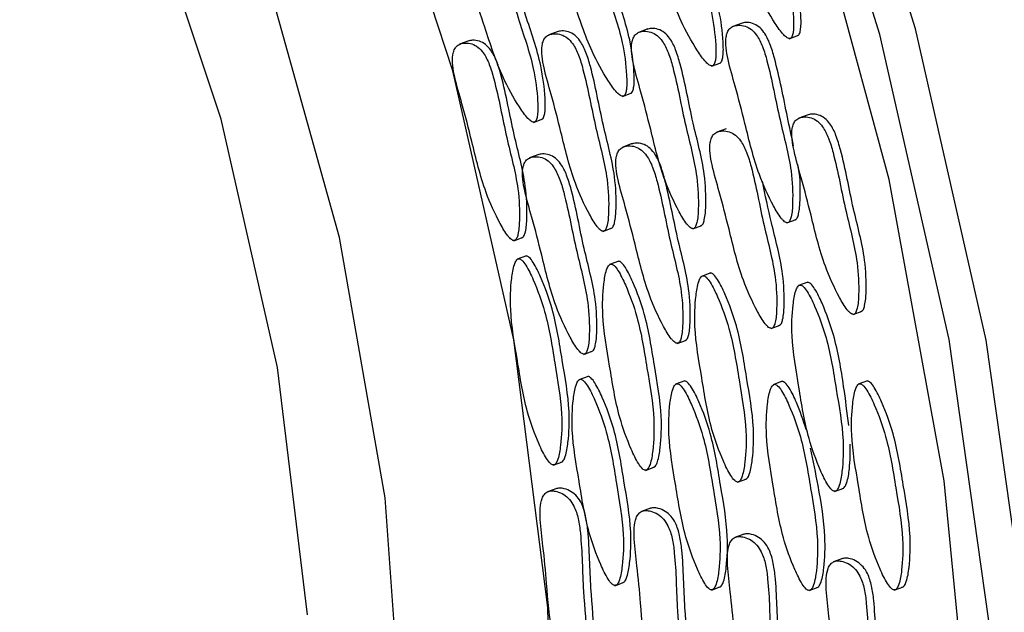
# Model space of a CAD drawing. Units: millimetres. Extents: x 13 to 1473, y 12 to 1043.
# Drawn here: x 1350 to 1359, y 896 to 901 of the extents above; entities that cross this region are included whole.
import ezdxf

# ---------------------------------------------------------------- set-up
doc = ezdxf.new("R2010")
doc.units = ezdxf.units.MM
doc.header["$LTSCALE"] = 5

msp = doc.modelspace()

# ---------------------------------------------------------------- linework, layer by layer
at = {"color": 7, "linetype": 'Continuous', "lineweight": 25}
for p, q in [((1356.6095, 901.2729), (1356.5225, 901.2404)), ((1354.8869, 901.1937), (1354.7998, 901.1612)), ((1355.7268, 901.2173), (1355.6398, 901.1847)), ((1354.0518, 901.1065), (1353.9647, 901.0739)), ((1357.0523, 901.1256), (1357.1394, 901.1581)), ((1356.325, 900.8693), (1356.412, 900.9018)), ((1355.4906, 900.586), (1355.5777, 900.6186)), ((1354.6578, 900.3434), (1354.7449, 900.3759)), ((1357.2279, 900.4153), (1357.1408, 900.3828)), ((1356.4603, 900.2842), (1356.3732, 900.2516)), ((1355.5808, 900.1441), (1355.4937, 900.1116)), ((1354.7064, 900.0429), (1354.6194, 900.0103)), ((1357.0304, 899.4019), (1357.1175, 899.4344)), ((1355.3077, 899.3227), (1355.3948, 899.3552)), ((1356.1477, 899.3463), (1356.2348, 899.3788)), ((1354.4727, 899.2355), (1354.5597, 899.268)), ((1354.5919, 899.0942), (1354.5049, 899.0616)), ((1355.455, 899.0455), (1355.3679, 899.0129)), ((1356.3175, 898.9347), (1356.2305, 898.9022)), ((1357.2266, 898.848), (1357.1395, 898.8154)), ((1357.6488, 898.5443), (1357.7358, 898.5768)), ((1356.8812, 898.4132), (1356.9682, 898.4457)), ((1356.0016, 898.2731), (1356.0887, 898.3056)), ((1355.1273, 898.1719), (1355.2143, 898.2044)), ((1355.1691, 897.9663), (1355.0821, 897.9338)), ((1356.0737, 897.9249), (1355.9866, 897.8923)), ((1356.9869, 897.9199), (1356.8999, 897.8874)), ((1357.7847, 897.9242), (1357.6977, 897.8917)), ((1354.8418, 897.1349), (1354.9289, 897.1674)), ((1355.7049, 897.0861), (1355.7919, 897.1187)), ((1356.5674, 896.9754), (1356.6544, 897.0079)), ((1354.8745, 896.9178), (1354.7874, 896.8852)), ((1357.4765, 896.8887), (1357.5635, 896.9212)), ((1355.7543, 896.7337), (1355.6672, 896.7012)), ((1356.6281, 896.4901), (1356.541, 896.4576)), ((1357.5517, 896.2622), (1357.4647, 896.2296)), ((1355.419, 896.007), (1355.506, 896.0396)), ((1356.3236, 895.9656), (1356.4106, 895.9981)), ((1357.2368, 895.9606), (1357.3238, 895.9932)), ((1358.0346, 895.9649), (1358.1217, 895.9974))]:
    msp.add_line(p, q, dxfattribs=at)
at = {"color": 7, "linetype": 'Continuous', "lineweight": 25, "flags": 128}
for points in [[(1359.3081, 895.3941), (1358.8957, 898.3034), (1358.2345, 901.2176), (1357.3337, 904.0958), (1356.2059, 906.8974), (1354.867, 909.5832), (1353.3358, 912.1155), (1351.6338, 914.4587), (1349.7848, 916.58), (1347.8148, 918.4495), (1345.7515, 920.0411), (1343.6238, 921.3323), (1341.4617, 922.3051), (1339.2953, 922.9458)], [(1358.9524, 895.4579), (1358.5481, 898.3102), (1357.8999, 901.1672), (1357.0167, 903.9889), (1355.911, 906.7356), (1354.5984, 909.3688), (1353.0972, 911.8514), (1351.4285, 914.1487), (1349.6158, 916.2284), (1347.6844, 918.0613), (1345.6616, 919.6216), (1343.5756, 920.8875), (1341.4559, 921.8412), (1339.332, 922.4693)], [(1358.7726, 894.1928), (1358.5035, 896.9884), (1357.9857, 899.8097), (1357.2267, 902.6156), (1356.2376, 905.3652), (1355.0328, 908.0183), (1353.6298, 910.5362), (1352.0491, 912.8823), (1350.3138, 915.0224), (1348.4492, 916.9252), (1346.4824, 918.5629), (1344.4422, 919.9118), (1342.3583, 920.9521), (1340.261, 921.6686)], [(1354.8482, 893.3536), (1354.7909, 895.8027), (1354.4738, 898.3092), (1353.9032, 900.8243), (1353.09, 903.299), (1352.0502, 905.6852), (1350.804, 907.9365), (1349.3756, 910.009), (1347.7929, 911.8623), (1346.0865, 913.4605), (1344.2899, 914.7724), (1342.4379, 915.7724), (1340.5665, 916.4411), (1338.7123, 916.7656), (1336.9112, 916.7394), (1335.1984, 916.363), (1334.7684, 916.2073)], [(1353.4407, 894.4262), (1353.2677, 896.8286), (1352.8398, 899.2648), (1352.1657, 901.6852), (1351.2592, 904.0407), (1350.1388, 906.2831), (1348.8272, 908.3669), (1347.3512, 910.2497), (1345.7407, 911.8931), (1344.0286, 913.2637), (1342.2497, 914.3336), (1340.4403, 915.0809)], [(1352.5417, 895.735), (1352.2599, 898.0491), (1351.7327, 900.3725), (1350.9714, 902.6559), (1349.9922, 904.8505), (1348.816, 906.9096), (1347.4679, 908.7892), (1345.9766, 910.4494), (1344.3738, 911.8547), (1342.6938, 912.9751), (1340.9723, 913.7869), (1339.246, 914.2726), (1337.5517, 914.422), (1335.9256, 914.2319), (1334.4023, 913.7062), (1333.0143, 912.8563), (1331.7911, 911.7002), (1330.7588, 910.2626), (1329.9394, 908.5741), (1329.3504, 906.6707), (1329.0043, 904.5929), (1328.9085, 902.3851), (1329.0651, 900.0943), (1329.4707, 897.7693)]]:
    msp.add_lwpolyline(points, dxfattribs=at)
at = {"color": 7, "linetype": 'Continuous', "lineweight": 25}
for points, knots in [([(1357.0604, 901.1286), (1357.0644, 901.131), (1357.073, 901.1361), (1357.0831, 901.1584), (1357.0947, 901.2189), (1357.0901, 901.379), (1357.0527, 901.6876), (1356.8915, 902.1261), (1356.7947, 902.5147), (1356.6966, 902.7759), (1356.6389, 902.8741), (1356.5758, 902.932), (1356.515, 902.9543), (1356.4597, 902.9522), (1356.4138, 902.9357), (1356.381, 902.9085), (1356.3609, 902.8678), (1356.3465, 902.7704), (1356.39, 902.5893), (1356.4903, 902.329), (1356.611, 901.9739), (1356.7316, 901.5953), (1356.8859, 901.3177), (1356.9757, 901.1866), (1357.0167, 901.1462), (1357.0328, 901.1341), (1357.0477, 901.1269), (1357.0563, 901.128), (1357.0604, 901.1286)], [0, 0, 0, 0, 0.004797, 0.010381, 0.021316, 0.054722, 0.128906, 0.245642, 0.379833, 0.412693, 0.441557, 0.459559, 0.478734, 0.499884, 0.515541, 0.529772, 0.542791, 0.55586, 0.607342, 0.668698, 0.754209, 0.871043, 0.946527, 0.979306, 0.985646, 0.991117, 0.995805, 1, 1, 1, 1]), ([(1357.13, 901.1546), (1357.134, 901.157), (1357.1427, 901.1622), (1357.1527, 901.1845), (1357.1643, 901.245), (1357.1598, 901.405), (1357.1223, 901.7136), (1356.9612, 902.1521), (1356.8643, 902.5407), (1356.7662, 902.8019), (1356.7086, 902.9), (1356.6454, 902.9582), (1356.5848, 902.9797), (1356.5365, 902.9803), (1356.5111, 902.9696), (1356.5043, 902.9667)], [0, 0, 0, 0, 0.00945, 0.02045, 0.041991, 0.107799, 0.253938, 0.483902, 0.74825, 0.812983, 0.869843, 0.905307, 0.94308, 0.984744, 1, 1, 1, 1]), ([(1356.333, 900.8723), (1356.337, 900.8747), (1356.3456, 900.8799), (1356.3557, 900.9021), (1356.3673, 900.9627), (1356.3627, 901.1227), (1356.3253, 901.4313), (1356.1642, 901.8698), (1356.0673, 902.2584), (1355.9692, 902.5196), (1355.9115, 902.6178), (1355.8484, 902.6757), (1355.7876, 902.698), (1355.7323, 902.6959), (1355.6864, 902.6794), (1355.6536, 902.6522), (1355.6335, 902.6115), (1355.6191, 902.5141), (1355.6626, 902.3331), (1355.7629, 902.0727), (1355.8836, 901.7176), (1356.0042, 901.339), (1356.1585, 901.0614), (1356.2483, 900.9303), (1356.2893, 900.8899), (1356.3054, 900.8778), (1356.3204, 900.8706), (1356.3289, 900.8717), (1356.333, 900.8723)], [0, 0, 0, 0, 0.004797, 0.010381, 0.021316, 0.054722, 0.128906, 0.245642, 0.379833, 0.412693, 0.441557, 0.459559, 0.478734, 0.499884, 0.515541, 0.529772, 0.542791, 0.55586, 0.607342, 0.668698, 0.754209, 0.871043, 0.946527, 0.979306, 0.985646, 0.991117, 0.995805, 1, 1, 1, 1]), ([(1355.4987, 900.5891), (1355.5027, 900.5915), (1355.5113, 900.5966), (1355.5214, 900.6189), (1355.533, 900.6794), (1355.5284, 900.8395), (1355.4909, 901.1481), (1355.3298, 901.5866), (1355.2329, 901.9752), (1355.1349, 902.2364), (1355.0772, 902.3346), (1355.0141, 902.3925), (1354.9533, 902.4148), (1354.898, 902.4127), (1354.8521, 902.3962), (1354.8193, 902.369), (1354.7992, 902.3283), (1354.7848, 902.2309), (1354.8283, 902.0498), (1354.9286, 901.7895), (1355.0493, 901.4344), (1355.1699, 901.0558), (1355.3242, 900.7782), (1355.414, 900.6471), (1355.455, 900.6067), (1355.4711, 900.5946), (1355.486, 900.5874), (1355.4946, 900.5885), (1355.4987, 900.5891)], [0, 0, 0, 0, 0.0047969, 0.0103813, 0.021316, 0.0547216, 0.1289061, 0.2456425, 0.3798329, 0.4126931, 0.4415566, 0.4595592, 0.4787339, 0.4998838, 0.5155409, 0.5297723, 0.5427912, 0.5558596, 0.6073424, 0.6686982, 0.7542087, 0.8710429, 0.9465274, 0.9793058, 0.9856459, 0.9911175, 0.9958049, 1, 1, 1, 1]), ([(1355.5683, 900.6151), (1355.5723, 900.6175), (1355.5809, 900.6227), (1355.591, 900.6449), (1355.6026, 900.7055), (1355.598, 900.8655), (1355.5606, 901.1741), (1355.3995, 901.6126), (1355.3026, 902.0012), (1355.2045, 902.2624), (1355.1469, 902.3605), (1355.0837, 902.4187), (1355.0231, 902.4402), (1354.9747, 902.4408), (1354.9494, 902.4301), (1354.9426, 902.4272)], [0, 0, 0, 0, 0.00945, 0.02045, 0.041991, 0.107799, 0.253938, 0.483902, 0.74825, 0.812983, 0.869843, 0.905307, 0.94308, 0.984744, 1, 1, 1, 1]), ([(1354.7355, 900.3724), (1354.7395, 900.3748), (1354.7482, 900.38), (1354.7582, 900.4023), (1354.7698, 900.4628), (1354.7653, 900.6228), (1354.7278, 900.9315), (1354.5667, 901.37), (1354.4698, 901.7586), (1354.3717, 902.0198), (1354.3141, 902.1179), (1354.2509, 902.176), (1354.1903, 902.1976), (1354.142, 902.1982), (1354.1166, 902.1875), (1354.1098, 902.1846)], [0, 0, 0, 0, 0.00945, 0.02045, 0.041991, 0.107799, 0.253938, 0.483902, 0.74825, 0.812983, 0.869843, 0.905307, 0.94308, 0.984744, 1, 1, 1, 1]), ([(1356.4026, 900.8983), (1356.4066, 900.9007), (1356.4153, 900.9059), (1356.4254, 900.9282), (1356.4369, 900.9887), (1356.4324, 901.1487), (1356.3944, 901.4572), (1356.2553, 901.8451), (1356.1706, 902.1337), (1356.1323, 902.264)], [0, 0, 0, 0, 0.0140405, 0.0303858, 0.0623916, 0.1601694, 0.3773068, 0.7189926, 1, 1, 1, 1]), ([(1354.6659, 900.3464), (1354.6699, 900.3488), (1354.6785, 900.354), (1354.6886, 900.3763), (1354.7002, 900.4368), (1354.6956, 900.5968), (1354.6582, 900.9055), (1354.497, 901.3439), (1354.4002, 901.7326), (1354.3021, 901.9937), (1354.2444, 902.0919), (1354.1813, 902.1499), (1354.1205, 902.1721), (1354.0652, 902.1701), (1354.0193, 902.1536), (1353.9865, 902.1263), (1353.9664, 902.0857), (1353.952, 901.9883), (1353.9955, 901.8072), (1354.0958, 901.5468), (1354.2165, 901.1918), (1354.3371, 900.8131), (1354.4914, 900.5355), (1354.5812, 900.4045), (1354.6222, 900.364), (1354.6383, 900.352), (1354.6532, 900.3448), (1354.6618, 900.3459), (1354.6659, 900.3464)], [0, 0, 0, 0, 0.004797, 0.010381, 0.021316, 0.054722, 0.128906, 0.245642, 0.379833, 0.412693, 0.441557, 0.459559, 0.478734, 0.499884, 0.515541, 0.529772, 0.542791, 0.55586, 0.607342, 0.668698, 0.754209, 0.871043, 0.946527, 0.979306, 0.985646, 0.991117, 0.995805, 1, 1, 1, 1]), ([(1357.0928, 900.1238), (1357.0732, 900.2134), (1357.0133, 900.487), (1356.9538, 900.8067), (1356.8768, 901.0736), (1356.8263, 901.1773), (1356.7667, 901.2432), (1356.7065, 901.2739), (1356.6493, 901.282), (1356.6153, 901.2733), (1356.6008, 901.2696)], [0, 0, 0, 0, 0.195158, 0.595432, 0.69345, 0.779547, 0.833246, 0.890442, 0.95353, 1, 1, 1, 1]), ([(1355.3125, 899.3249), (1355.3168, 899.3266), (1355.3261, 899.3302), (1355.3384, 899.35), (1355.3555, 899.4064), (1355.3649, 899.5612), (1355.3536, 899.8642), (1355.2271, 900.3119), (1355.1619, 900.7014), (1355.0844, 900.9684), (1355.034, 901.0721), (1354.9744, 901.1379), (1354.914, 901.169), (1354.8572, 901.1758), (1354.8088, 901.1672), (1354.7728, 901.1462), (1354.7486, 901.1103), (1354.7253, 901.0188), (1354.754, 900.8376), (1354.8339, 900.571), (1354.9263, 900.21), (1355.0167, 899.8264), (1355.1503, 899.5347), (1355.2308, 899.3942), (1355.2693, 899.3488), (1355.2847, 899.3346), (1355.2994, 899.3253), (1355.3083, 899.325), (1355.3125, 899.3249)], [0, 0, 0, 0, 0.004797, 0.010381, 0.021316, 0.054722, 0.128906, 0.245642, 0.379833, 0.412693, 0.441557, 0.459559, 0.478734, 0.499884, 0.515541, 0.529772, 0.542791, 0.55586, 0.607342, 0.668698, 0.754209, 0.871043, 0.946527, 0.979306, 0.985646, 0.991117, 0.995805, 1, 1, 1, 1]), ([(1355.3821, 899.3509), (1355.3864, 899.3526), (1355.3957, 899.3562), (1355.408, 899.3761), (1355.4252, 899.4325), (1355.4345, 899.5872), (1355.4233, 899.8903), (1355.2967, 900.338), (1355.2316, 900.7274), (1355.154, 900.9944), (1355.1036, 901.0981), (1355.044, 901.164), (1354.9838, 901.1947), (1354.9266, 901.2028), (1354.8926, 901.1941), (1354.8782, 901.1904)], [0, 0, 0, 0, 0.009306, 0.02014, 0.041353, 0.10616, 0.250078, 0.476547, 0.736877, 0.800626, 0.856622, 0.891547, 0.928746, 0.969777, 1, 1, 1, 1]), ([(1356.1524, 899.3485), (1356.1567, 899.3502), (1356.1661, 899.3538), (1356.1783, 899.3736), (1356.1955, 899.43), (1356.2049, 899.5848), (1356.1936, 899.8878), (1356.0671, 900.3355), (1356.0019, 900.725), (1355.9244, 900.992), (1355.8739, 901.0957), (1355.8144, 901.1615), (1355.754, 901.1926), (1355.6972, 901.1994), (1355.6487, 901.1908), (1355.6127, 901.1698), (1355.5886, 901.1338), (1355.5653, 901.0424), (1355.594, 900.8611), (1355.6739, 900.5946), (1355.7663, 900.2336), (1355.8567, 899.85), (1355.9903, 899.5583), (1356.0708, 899.4178), (1356.1092, 899.3724), (1356.1247, 899.3582), (1356.1394, 899.3489), (1356.1482, 899.3486), (1356.1524, 899.3485)], [0, 0, 0, 0, 0.004797, 0.010381, 0.021316, 0.054722, 0.128906, 0.245642, 0.379833, 0.412693, 0.441557, 0.459559, 0.478734, 0.499884, 0.515541, 0.529772, 0.542791, 0.55586, 0.607342, 0.668698, 0.754209, 0.871043, 0.946527, 0.979306, 0.985646, 0.991117, 0.995805, 1, 1, 1, 1]), ([(1356.2221, 899.3745), (1356.2264, 899.3762), (1356.2357, 899.3798), (1356.248, 899.3996), (1356.2651, 899.4561), (1356.2745, 899.6108), (1356.2632, 899.9139), (1356.1367, 900.3616), (1356.0716, 900.751), (1355.994, 901.018), (1355.9436, 901.1217), (1355.884, 901.1876), (1355.8237, 901.2183), (1355.7666, 901.2264), (1355.7326, 901.2177), (1355.7181, 901.214)], [0, 0, 0, 0, 0.009306, 0.02014, 0.041353, 0.10616, 0.250078, 0.476547, 0.736877, 0.800626, 0.856622, 0.891547, 0.928746, 0.969777, 1, 1, 1, 1]), ([(1357.0352, 899.4041), (1357.0395, 899.4058), (1357.0488, 899.4094), (1357.0611, 899.4292), (1357.0782, 899.4856), (1357.0876, 899.6404), (1357.0763, 899.9434), (1356.9498, 900.3911), (1356.8846, 900.7806), (1356.8071, 901.0476), (1356.7567, 901.1513), (1356.6971, 901.2171), (1356.6367, 901.2482), (1356.5799, 901.255), (1356.5314, 901.2464), (1356.4954, 901.2254), (1356.4713, 901.1895), (1356.448, 901.098), (1356.4767, 900.9168), (1356.5566, 900.6502), (1356.649, 900.2892), (1356.7394, 899.9056), (1356.873, 899.6139), (1356.9535, 899.4734), (1356.992, 899.428), (1357.0074, 899.4138), (1357.0221, 899.4045), (1357.031, 899.4042), (1357.0352, 899.4041)], [0, 0, 0, 0, 0.004797, 0.010381, 0.021316, 0.054722, 0.128906, 0.245642, 0.379833, 0.412693, 0.441557, 0.459559, 0.478734, 0.499884, 0.515541, 0.529772, 0.542791, 0.55586, 0.607342, 0.668698, 0.754209, 0.871043, 0.946527, 0.979306, 0.985646, 0.991117, 0.995805, 1, 1, 1, 1]), ([(1354.4774, 899.2377), (1354.4817, 899.2393), (1354.491, 899.243), (1354.5033, 899.2628), (1354.5205, 899.3192), (1354.5298, 899.474), (1354.5186, 899.777), (1354.392, 900.2247), (1354.3269, 900.6142), (1354.2493, 900.8812), (1354.1989, 900.9849), (1354.1393, 901.0507), (1354.079, 901.0818), (1354.0222, 901.0886), (1353.9737, 901.08), (1353.9377, 901.0589), (1353.9135, 901.023), (1353.8902, 900.9315), (1353.9189, 900.7503), (1353.9988, 900.4838), (1354.0913, 900.1228), (1354.1816, 899.7392), (1354.3153, 899.4474), (1354.3957, 899.307), (1354.4342, 899.2615), (1354.4496, 899.2474), (1354.4643, 899.2381), (1354.4732, 899.2378), (1354.4774, 899.2377)], [0, 0, 0, 0, 0.004797, 0.010381, 0.021316, 0.054722, 0.128906, 0.245642, 0.379833, 0.412693, 0.441557, 0.459559, 0.478734, 0.499884, 0.515541, 0.529772, 0.542791, 0.55586, 0.607342, 0.668698, 0.754209, 0.871043, 0.946527, 0.979306, 0.985646, 0.991117, 0.995805, 1, 1, 1, 1]), ([(1354.547, 899.2637), (1354.5513, 899.2654), (1354.5606, 899.269), (1354.5729, 899.2888), (1354.5901, 899.3452), (1354.5995, 899.5), (1354.5882, 899.803), (1354.4616, 900.2507), (1354.3965, 900.6402), (1354.319, 900.9072), (1354.2685, 901.0109), (1354.2089, 901.0768), (1354.1487, 901.1075), (1354.0915, 901.1156), (1354.0575, 901.1069), (1354.0431, 901.1032)], [0, 0, 0, 0, 0.009306, 0.02014, 0.041353, 0.10616, 0.250078, 0.476547, 0.736877, 0.800626, 0.856622, 0.891547, 0.928746, 0.969777, 1, 1, 1, 1]), ([(1357.6535, 898.5465), (1357.6578, 898.5482), (1357.6671, 898.5518), (1357.6794, 898.5716), (1357.6966, 898.6281), (1357.7059, 898.7828), (1357.6947, 899.0859), (1357.5681, 899.5335), (1357.503, 899.923), (1357.4254, 900.19), (1357.375, 900.2937), (1357.3154, 900.3595), (1357.2551, 900.3906), (1357.1983, 900.3974), (1357.1498, 900.3888), (1357.1138, 900.3678), (1357.0896, 900.3319), (1357.0663, 900.2404), (1357.095, 900.0592), (1357.1749, 899.7926), (1357.2674, 899.4317), (1357.3577, 899.048), (1357.4914, 898.7563), (1357.5718, 898.6158), (1357.6103, 898.5704), (1357.6257, 898.5562), (1357.6404, 898.5469), (1357.6493, 898.5466), (1357.6535, 898.5465)], [0, 0, 0, 0, 0.004797, 0.010381, 0.021316, 0.054722, 0.128906, 0.245642, 0.379833, 0.412693, 0.441557, 0.459559, 0.478734, 0.499884, 0.515541, 0.529772, 0.542791, 0.55586, 0.607342, 0.668698, 0.754209, 0.871043, 0.946527, 0.979306, 0.985646, 0.991117, 0.995805, 1, 1, 1, 1]), ([(1357.7231, 898.5725), (1357.7274, 898.5742), (1357.7368, 898.5778), (1357.749, 898.5977), (1357.7662, 898.6541), (1357.7756, 898.8088), (1357.7643, 899.1119), (1357.6378, 899.5596), (1357.5726, 899.949), (1357.4951, 900.216), (1357.4447, 900.3197), (1357.385, 900.3856), (1357.3248, 900.4164), (1357.2676, 900.4244), (1357.2336, 900.4157), (1357.2192, 900.412)], [0, 0, 0, 0, 0.009306, 0.02014, 0.041353, 0.10616, 0.250078, 0.476547, 0.736877, 0.800626, 0.856622, 0.891547, 0.928746, 0.969777, 1, 1, 1, 1]), ([(1356.8859, 898.4154), (1356.8902, 898.417), (1356.8995, 898.4207), (1356.9118, 898.4405), (1356.929, 898.4969), (1356.9383, 898.6517), (1356.9271, 898.9547), (1356.8005, 899.4024), (1356.7354, 899.7919), (1356.6578, 900.0589), (1356.6074, 900.1626), (1356.5478, 900.2284), (1356.4875, 900.2595), (1356.4307, 900.2663), (1356.3822, 900.2577), (1356.3462, 900.2366), (1356.322, 900.2007), (1356.2987, 900.1093), (1356.3274, 899.928), (1356.4073, 899.6615), (1356.4998, 899.3005), (1356.5901, 898.9169), (1356.7238, 898.6251), (1356.8042, 898.4847), (1356.8427, 898.4392), (1356.8581, 898.4251), (1356.8728, 898.4158), (1356.8817, 898.4155), (1356.8859, 898.4154)], [0, 0, 0, 0, 0.004797, 0.010381, 0.021316, 0.054722, 0.128906, 0.245642, 0.379833, 0.412693, 0.441557, 0.459559, 0.478734, 0.499884, 0.515541, 0.529772, 0.542791, 0.55586, 0.607342, 0.668698, 0.754209, 0.871043, 0.946527, 0.979306, 0.985646, 0.991117, 0.995805, 1, 1, 1, 1]), ([(1356.076, 898.3013), (1356.0803, 898.303), (1356.0896, 898.3066), (1356.1019, 898.3265), (1356.1191, 898.3829), (1356.1285, 898.5376), (1356.1172, 898.8407), (1355.9906, 899.2884), (1355.9255, 899.6778), (1355.8479, 899.9449), (1355.7975, 900.0485), (1355.7379, 900.1144), (1355.6777, 900.1452), (1355.6205, 900.1532), (1355.5865, 900.1445), (1355.5721, 900.1408)], [0, 0, 0, 0, 0.009306, 0.02014, 0.041353, 0.10616, 0.250078, 0.476547, 0.736877, 0.800626, 0.856622, 0.891547, 0.928746, 0.969777, 1, 1, 1, 1]), ([(1356.0064, 898.2753), (1356.0107, 898.277), (1356.02, 898.2806), (1356.0323, 898.3005), (1356.0494, 898.3569), (1356.0588, 898.5116), (1356.0475, 898.8147), (1355.921, 899.2624), (1355.8559, 899.6518), (1355.7783, 899.9188), (1355.7279, 900.0225), (1355.6683, 900.0883), (1355.608, 900.1194), (1355.5511, 900.1262), (1355.5027, 900.1176), (1355.4667, 900.0966), (1355.4425, 900.0607), (1355.4192, 899.9692), (1355.4479, 899.788), (1355.5278, 899.5214), (1355.6202, 899.1605), (1355.7106, 898.7768), (1355.8443, 898.4851), (1355.9247, 898.3447), (1355.9632, 898.2992), (1355.9786, 898.2851), (1355.9933, 898.2757), (1356.0022, 898.2754), (1356.0064, 898.2753)], [0, 0, 0, 0, 0.004797, 0.010381, 0.021316, 0.054722, 0.128906, 0.245642, 0.379833, 0.412693, 0.441557, 0.459559, 0.478734, 0.499884, 0.515541, 0.529772, 0.542791, 0.55586, 0.607342, 0.668698, 0.754209, 0.871043, 0.946527, 0.979306, 0.985646, 0.991117, 0.995805, 1, 1, 1, 1]), ([(1355.132, 898.1741), (1355.1363, 898.1757), (1355.1456, 898.1794), (1355.1579, 898.1992), (1355.1751, 898.2556), (1355.1844, 898.4104), (1355.1732, 898.7134), (1355.0466, 899.1611), (1354.9815, 899.5506), (1354.9039, 899.8176), (1354.8535, 899.9213), (1354.7939, 899.9871), (1354.7336, 900.0182), (1354.6768, 900.025), (1354.6283, 900.0164), (1354.5923, 899.9953), (1354.5681, 899.9594), (1354.5448, 899.8679), (1354.5735, 899.6867), (1354.6534, 899.4202), (1354.7459, 899.0592), (1354.8362, 898.6756), (1354.9699, 898.3838), (1355.0503, 898.2434), (1355.0888, 898.1979), (1355.1042, 898.1838), (1355.1189, 898.1745), (1355.1278, 898.1742), (1355.132, 898.1741)], [0, 0, 0, 0, 0.0047969, 0.0103813, 0.021316, 0.0547216, 0.1289061, 0.2456425, 0.3798329, 0.4126931, 0.4415566, 0.4595592, 0.4787339, 0.4998838, 0.5155409, 0.5297723, 0.5427912, 0.5558596, 0.6073424, 0.6686982, 0.7542087, 0.8710429, 0.9465274, 0.9793058, 0.9856459, 0.9911175, 0.9958049, 1, 1, 1, 1]), ([(1355.2016, 898.2001), (1355.2059, 898.2018), (1355.2153, 898.2054), (1355.2275, 898.2252), (1355.2447, 898.2816), (1355.2541, 898.4364), (1355.2428, 898.7394), (1355.1163, 899.1871), (1355.0511, 899.5766), (1354.9736, 899.8436), (1354.9232, 899.9473), (1354.8635, 900.0132), (1354.8033, 900.0439), (1354.7461, 900.052), (1354.7121, 900.0433), (1354.6977, 900.0396)], [0, 0, 0, 0, 0.009306, 0.0201397, 0.0413531, 0.1061601, 0.2500784, 0.4765474, 0.7368774, 0.8006263, 0.8566216, 0.8915467, 0.9287458, 0.9697767, 1, 1, 1, 1]), ([(1357.1048, 899.4301), (1357.1091, 899.4318), (1357.1184, 899.4354), (1357.1307, 899.4553), (1357.1479, 899.5117), (1357.1558, 899.6665), (1357.1586, 899.824), (1357.1328, 899.9389), (1357.1299, 899.9519)], [0, 0, 0, 0, 0.034651, 0.074989, 0.153977, 0.395284, 0.93116, 1, 1, 1, 1]), ([(1356.9555, 898.4414), (1356.9598, 898.4431), (1356.9691, 898.4467), (1356.9814, 898.4665), (1356.9986, 898.5229), (1357.008, 898.6777), (1356.9962, 898.9807), (1356.8883, 899.374), (1356.8272, 899.6632), (1356.7999, 899.7926)], [0, 0, 0, 0, 0.014104, 0.030523, 0.062674, 0.160893, 0.379012, 0.722243, 1, 1, 1, 1]), ([(1354.8416, 897.1367), (1354.8466, 897.1376), (1354.8575, 897.1395), (1354.873, 897.1586), (1354.8965, 897.2154), (1354.9194, 897.368), (1354.9313, 897.6662), (1354.8545, 898.092), (1354.7907, 898.5164), (1354.6788, 898.8227), (1354.6032, 898.9826), (1354.5584, 899.0457), (1354.5355, 899.0631), (1354.5211, 899.0678), (1354.5067, 899.0629), (1354.4911, 899.0447), (1354.4676, 898.9873), (1354.4447, 898.8353), (1354.4328, 898.5366), (1354.5095, 898.1111), (1354.5734, 897.6865), (1354.6853, 897.3806), (1354.7609, 897.2201), (1354.8056, 897.1577), (1354.8286, 897.1396), (1354.8374, 897.1376), (1354.8416, 897.1367)], [0, 0, 0, 0, 0.0052065, 0.0112933, 0.0232745, 0.0592449, 0.1331824, 0.2500073, 0.3668323, 0.4407698, 0.4767402, 0.4914328, 0.4959487, 0.5, 0.5052065, 0.5112933, 0.5232745, 0.5592449, 0.6331824, 0.7500073, 0.8668323, 0.9407698, 0.9767402, 0.9914328, 0.9959487, 1, 1, 1, 1]), ([(1354.9112, 897.1628), (1354.9162, 897.1636), (1354.9271, 897.1655), (1354.9426, 897.1847), (1354.9662, 897.2414), (1354.989, 897.394), (1355.0009, 897.6923), (1354.9242, 898.1181), (1354.8603, 898.5423), (1354.7484, 898.8489), (1354.6729, 899.0084), (1354.628, 899.0719), (1354.6052, 899.0889), (1354.5927, 899.0937), (1354.5863, 899.091), (1354.5836, 899.0898)], [0, 0, 0, 0, 0.010349, 0.022447, 0.046261, 0.117758, 0.26472, 0.496927, 0.729134, 0.876095, 0.947592, 0.976795, 0.985771, 0.993824, 1, 1, 1, 1]), ([(1355.7743, 897.114), (1355.7793, 897.1149), (1355.7902, 897.1168), (1355.8057, 897.1359), (1355.8292, 897.1927), (1355.8521, 897.3453), (1355.864, 897.6435), (1355.7872, 898.0694), (1355.7234, 898.4936), (1355.6114, 898.8001), (1355.536, 898.9597), (1355.4911, 899.0232), (1355.4683, 899.0402), (1355.4558, 899.045), (1355.4494, 899.0423), (1355.4467, 899.0411)], [0, 0, 0, 0, 0.010349, 0.022447, 0.046261, 0.117758, 0.26472, 0.496927, 0.729134, 0.876095, 0.947592, 0.976795, 0.985771, 0.993824, 1, 1, 1, 1]), ([(1355.7047, 897.088), (1355.7097, 897.0889), (1355.7205, 897.0907), (1355.736, 897.1099), (1355.7596, 897.1666), (1355.7824, 897.3193), (1355.7943, 897.6175), (1355.7176, 898.0433), (1355.6537, 898.4677), (1355.5418, 898.774), (1355.4663, 898.9338), (1355.4215, 898.997), (1355.3986, 899.0144), (1355.3841, 899.0191), (1355.3698, 899.0142), (1355.3541, 898.996), (1355.3307, 898.9385), (1355.3077, 898.7866), (1355.2959, 898.4879), (1355.3726, 898.0624), (1355.4365, 897.6377), (1355.5483, 897.3318), (1355.624, 897.1714), (1355.6687, 897.109), (1355.6917, 897.0908), (1355.7005, 897.0889), (1355.7047, 897.088)], [0, 0, 0, 0, 0.005207, 0.011293, 0.023274, 0.059245, 0.133182, 0.250007, 0.366832, 0.44077, 0.47674, 0.491433, 0.495949, 0.5, 0.505207, 0.511293, 0.523274, 0.559245, 0.633182, 0.750007, 0.866832, 0.94077, 0.97674, 0.991433, 0.995949, 1, 1, 1, 1]), ([(1356.5672, 896.9773), (1356.5722, 896.9781), (1356.583, 896.98), (1356.5985, 896.9992), (1356.6221, 897.0559), (1356.645, 897.2085), (1356.6569, 897.5068), (1356.5801, 897.9326), (1356.5163, 898.3569), (1356.4044, 898.6632), (1356.3288, 898.8231), (1356.284, 898.8862), (1356.2611, 898.9036), (1356.2467, 898.9084), (1356.2323, 898.9035), (1356.2166, 898.8853), (1356.1932, 898.8278), (1356.1702, 898.6758), (1356.1584, 898.3771), (1356.2351, 897.9516), (1356.299, 897.527), (1356.4108, 897.2211), (1356.4865, 897.0606), (1356.5312, 896.9982), (1356.5542, 896.9801), (1356.563, 896.9782), (1356.5672, 896.9773)], [0, 0, 0, 0, 0.0052065, 0.0112933, 0.0232745, 0.0592449, 0.1331824, 0.2500073, 0.3668323, 0.4407698, 0.4767402, 0.4914328, 0.4959487, 0.5, 0.5052065, 0.5112933, 0.5232745, 0.5592449, 0.6331824, 0.7500073, 0.8668323, 0.9407698, 0.9767402, 0.9914328, 0.9959487, 1, 1, 1, 1]), ([(1356.6368, 897.0033), (1356.6418, 897.0041), (1356.6527, 897.006), (1356.6682, 897.0252), (1356.6917, 897.0819), (1356.7146, 897.2346), (1356.7265, 897.5328), (1356.6497, 897.9586), (1356.5859, 898.3829), (1356.474, 898.6894), (1356.3985, 898.8489), (1356.3536, 898.9124), (1356.3308, 898.9295), (1356.3183, 898.9342), (1356.3119, 898.9315), (1356.3092, 898.9303)], [0, 0, 0, 0, 0.010349, 0.022447, 0.046261, 0.117758, 0.26472, 0.496927, 0.729134, 0.876095, 0.947592, 0.976795, 0.985771, 0.993824, 1, 1, 1, 1]), ([(1357.4763, 896.8905), (1357.4813, 896.8914), (1357.4921, 896.8933), (1357.5076, 896.9124), (1357.5312, 896.9692), (1357.5541, 897.1218), (1357.5659, 897.4201), (1357.4892, 897.8458), (1357.4253, 898.2702), (1357.3135, 898.5765), (1357.2379, 898.7364), (1357.1931, 898.7995), (1357.1702, 898.8169), (1357.1557, 898.8216), (1357.1414, 898.8167), (1357.1257, 898.7985), (1357.1023, 898.7411), (1357.0793, 898.5891), (1357.0675, 898.2904), (1357.1442, 897.8649), (1357.2081, 897.4403), (1357.3199, 897.1344), (1357.3956, 896.9739), (1357.4403, 896.9115), (1357.4633, 896.8934), (1357.4721, 896.8914), (1357.4763, 896.8905)], [0, 0, 0, 0, 0.005207, 0.011293, 0.023274, 0.059245, 0.133182, 0.250007, 0.366832, 0.44077, 0.47674, 0.491433, 0.495949, 0.5, 0.505207, 0.511293, 0.523274, 0.559245, 0.633182, 0.750007, 0.866832, 0.94077, 0.97674, 0.991433, 0.995949, 1, 1, 1, 1]), ([(1357.6094, 897.5071), (1357.5941, 897.6284), (1357.5587, 897.9093), (1357.4939, 898.2964), (1357.3831, 898.6026), (1357.3076, 898.7622), (1357.2627, 898.8257), (1357.2399, 898.8427), (1357.2274, 898.8475), (1357.221, 898.8448), (1357.2183, 898.8436)], [0, 0, 0, 0, 0.259551, 0.601325, 0.817631, 0.922863, 0.965846, 0.979058, 0.99091, 1, 1, 1, 1]), ([(1355.4188, 896.0089), (1355.4238, 896.0098), (1355.4346, 896.0116), (1355.4501, 896.0308), (1355.4737, 896.0875), (1355.4966, 896.2402), (1355.5085, 896.5384), (1355.4317, 896.9642), (1355.3679, 897.3886), (1355.256, 897.6949), (1355.1804, 897.8547), (1355.1356, 897.9178), (1355.1127, 897.9353), (1355.0983, 897.94), (1355.0839, 897.9351), (1355.0683, 897.9169), (1355.0448, 897.8594), (1355.0218, 897.7075), (1355.01, 897.4087), (1355.0867, 896.9832), (1355.1506, 896.5586), (1355.2624, 896.2527), (1355.3381, 896.0923), (1355.3828, 896.0298), (1355.4058, 896.0117), (1355.4146, 896.0098), (1355.4188, 896.0089)], [0, 0, 0, 0, 0.005207, 0.011293, 0.023274, 0.059245, 0.133182, 0.250007, 0.366832, 0.44077, 0.47674, 0.491433, 0.495949, 0.5, 0.505207, 0.511293, 0.523274, 0.559245, 0.633182, 0.750007, 0.866832, 0.94077, 0.97674, 0.991433, 0.995949, 1, 1, 1, 1]), ([(1355.4884, 896.0349), (1355.4934, 896.0358), (1355.5043, 896.0377), (1355.5198, 896.0568), (1355.5434, 896.1135), (1355.5662, 896.2662), (1355.5781, 896.5644), (1355.5013, 896.9902), (1355.4375, 897.4145), (1355.3256, 897.721), (1355.2501, 897.8806), (1355.2052, 897.944), (1355.1824, 897.9611), (1355.1699, 897.9659), (1355.1635, 897.9632), (1355.1608, 897.962)], [0, 0, 0, 0, 0.010349, 0.022447, 0.046261, 0.117758, 0.26472, 0.496927, 0.729134, 0.876095, 0.947592, 0.976795, 0.985771, 0.993824, 1, 1, 1, 1]), ([(1356.3234, 895.9674), (1356.3284, 895.9683), (1356.3392, 895.9702), (1356.3547, 895.9893), (1356.3783, 896.0461), (1356.4011, 896.1987), (1356.413, 896.4969), (1356.3363, 896.9227), (1356.2724, 897.3471), (1356.1605, 897.6534), (1356.0849, 897.8133), (1356.0402, 897.8764), (1356.0172, 897.8938), (1356.0028, 897.8985), (1355.9885, 897.8936), (1355.9728, 897.8754), (1355.9494, 897.818), (1355.9264, 897.666), (1355.9146, 897.3673), (1355.9913, 896.9418), (1356.0552, 896.5172), (1356.167, 896.2113), (1356.2427, 896.0508), (1356.2874, 895.9884), (1356.3104, 895.9703), (1356.3192, 895.9683), (1356.3234, 895.9674)], [0, 0, 0, 0, 0.005207, 0.011293, 0.023274, 0.059245, 0.133182, 0.250007, 0.366832, 0.44077, 0.47674, 0.491433, 0.495949, 0.5, 0.505207, 0.511293, 0.523274, 0.559245, 0.633182, 0.750007, 0.866832, 0.94077, 0.97674, 0.991433, 0.995949, 1, 1, 1, 1]), ([(1356.393, 895.9935), (1356.398, 895.9943), (1356.4088, 895.9962), (1356.4243, 896.0154), (1356.4479, 896.0721), (1356.4708, 896.2247), (1356.4827, 896.523), (1356.4059, 896.9488), (1356.3421, 897.373), (1356.2301, 897.6796), (1356.1546, 897.8391), (1356.1097, 897.9026), (1356.0869, 897.9196), (1356.0745, 897.9244), (1356.0681, 897.9217), (1356.0653, 897.9205)], [0, 0, 0, 0, 0.010349, 0.022447, 0.046261, 0.117758, 0.26472, 0.496927, 0.729134, 0.876095, 0.947592, 0.976795, 0.985771, 0.993824, 1, 1, 1, 1]), ([(1357.2366, 895.9625), (1357.2416, 895.9634), (1357.2525, 895.9652), (1357.268, 895.9844), (1357.2915, 896.0411), (1357.3144, 896.1938), (1357.3263, 896.492), (1357.2495, 896.9178), (1357.1857, 897.3422), (1357.0738, 897.6485), (1356.9982, 897.8083), (1356.9534, 897.8714), (1356.9305, 897.8889), (1356.9161, 897.8936), (1356.9017, 897.8887), (1356.8861, 897.8705), (1356.8626, 897.813), (1356.8396, 897.6611), (1356.8278, 897.3623), (1356.9045, 896.9369), (1356.9684, 896.5122), (1357.0803, 896.2063), (1357.1559, 896.0459), (1357.2006, 895.9835), (1357.2236, 895.9653), (1357.2324, 895.9634), (1357.2366, 895.9625)], [0, 0, 0, 0, 0.005207, 0.011293, 0.023274, 0.059245, 0.133182, 0.250007, 0.366832, 0.44077, 0.47674, 0.491433, 0.495949, 0.5, 0.505207, 0.511293, 0.523274, 0.559245, 0.633182, 0.750007, 0.866832, 0.94077, 0.97674, 0.991433, 0.995949, 1, 1, 1, 1]), ([(1357.2102, 897.4691), (1357.1821, 897.5546), (1357.138, 897.6888), (1357.0678, 897.8342), (1357.023, 897.8977), (1357.0002, 897.9147), (1356.9877, 897.9195), (1356.9813, 897.9168), (1356.9786, 897.9156)], [0, 0, 0, 0, 0.50278, 0.78969, 0.906882, 0.942902, 0.975217, 1, 1, 1, 1]), ([(1358.0344, 895.9668), (1358.0394, 895.9676), (1358.0503, 895.9695), (1358.0658, 895.9887), (1358.0893, 896.0454), (1358.1122, 896.1981), (1358.1241, 896.4963), (1358.0473, 896.9221), (1357.9835, 897.3464), (1357.8716, 897.6527), (1357.796, 897.8126), (1357.7512, 897.8757), (1357.7283, 897.8931), (1357.7139, 897.8979), (1357.6995, 897.893), (1357.6839, 897.8748), (1357.6604, 897.8173), (1357.6375, 897.6653), (1357.6257, 897.3666), (1357.7024, 896.9411), (1357.7662, 896.5165), (1357.8781, 896.2106), (1357.9538, 896.0502), (1357.9984, 895.9877), (1358.0215, 895.9696), (1358.0303, 895.9677), (1358.0344, 895.9668)], [0, 0, 0, 0, 0.005207, 0.011293, 0.023274, 0.059245, 0.133182, 0.250007, 0.366832, 0.44077, 0.47674, 0.491433, 0.495949, 0.5, 0.505207, 0.511293, 0.523274, 0.559245, 0.633182, 0.750007, 0.866832, 0.94077, 0.97674, 0.991433, 0.995949, 1, 1, 1, 1]), ([(1358.1041, 895.9928), (1358.1091, 895.9937), (1358.1199, 895.9955), (1358.1354, 896.0147), (1358.159, 896.0714), (1358.1818, 896.2241), (1358.1937, 896.5223), (1358.117, 896.9481), (1358.0531, 897.3724), (1357.9412, 897.6789), (1357.8657, 897.8384), (1357.8208, 897.9019), (1357.798, 897.919), (1357.7855, 897.9238), (1357.7792, 897.921), (1357.7764, 897.9198)], [0, 0, 0, 0, 0.0103487, 0.0224471, 0.0462614, 0.117758, 0.2647197, 0.4969266, 0.7291336, 0.8760953, 0.9475919, 0.9767955, 0.9857714, 0.9938241, 1, 1, 1, 1]), ([(1357.3062, 895.9885), (1357.3112, 895.9894), (1357.3221, 895.9913), (1357.3376, 896.0104), (1357.3612, 896.0671), (1357.3841, 896.2198), (1357.3949, 896.5179), (1357.3325, 896.9005), (1357.2758, 897.1776), (1357.2519, 897.2944)], [0, 0, 0, 0, 0.0155374, 0.0337018, 0.0694563, 0.1768002, 0.3974464, 0.7460787, 1, 1, 1, 1]), ([(1357.5459, 896.9166), (1357.5509, 896.9174), (1357.5618, 896.9193), (1357.5773, 896.9385), (1357.6007, 896.9952), (1357.6223, 897.1285), (1357.6226, 897.2542), (1357.6227, 897.3323)], [0, 0, 0, 0, 0.044095, 0.095645, 0.197115, 0.501753, 1, 1, 1, 1]), ([(1355.0999, 895.0825), (1355.1046, 895.0827), (1355.1149, 895.0831), (1355.1311, 895.0973), (1355.1587, 895.1434), (1355.1954, 895.2816), (1355.2366, 895.5618), (1355.1836, 896.0103), (1355.1841, 896.3863), (1355.1504, 896.6545), (1355.1163, 896.765), (1355.0661, 896.8439), (1355.009, 896.8915), (1354.9516, 896.915), (1354.9019, 896.9238), (1354.8768, 896.9164), (1354.8661, 896.9132)], [0, 0, 0, 0, 0.009099, 0.019692, 0.040433, 0.103799, 0.244517, 0.465949, 0.72049, 0.782821, 0.837571, 0.871719, 0.908091, 0.94821, 0.977909, 1, 1, 1, 1]), ([(1355.0302, 895.0565), (1355.035, 895.0567), (1355.0453, 895.057), (1355.0614, 895.0713), (1355.0891, 895.1173), (1355.1258, 895.2556), (1355.1669, 895.5357), (1355.114, 895.9843), (1355.1145, 896.3603), (1355.0808, 896.6285), (1355.0466, 896.739), (1354.9964, 896.8179), (1354.9394, 896.8653), (1354.8817, 896.8895), (1354.8301, 896.8969), (1354.7891, 896.8891), (1354.7578, 896.8639), (1354.7178, 896.7878), (1354.7159, 896.6133), (1354.7521, 896.3448), (1354.7848, 895.9862), (1354.8115, 895.6076), (1354.899, 895.2991), (1354.9578, 895.1456), (1354.9897, 895.0919), (1355.0032, 895.0742), (1355.0168, 895.061), (1355.0259, 895.058), (1355.0302, 895.0565)], [0, 0, 0, 0, 0.004797, 0.010381, 0.021316, 0.054722, 0.128906, 0.245642, 0.379833, 0.412693, 0.441557, 0.459559, 0.478734, 0.499884, 0.515541, 0.529772, 0.542791, 0.55586, 0.607342, 0.668698, 0.754209, 0.871043, 0.946527, 0.979306, 0.985646, 0.991117, 0.995805, 1, 1, 1, 1]), ([(1355.9797, 894.8985), (1355.9845, 894.8987), (1355.9947, 894.899), (1356.0109, 894.9133), (1356.0385, 894.9593), (1356.0752, 895.0976), (1356.1164, 895.3777), (1356.0635, 895.8263), (1356.0639, 896.2023), (1356.0302, 896.4704), (1355.9961, 896.581), (1355.9459, 896.6598), (1355.8888, 896.7074), (1355.8314, 896.7309), (1355.7817, 896.7398), (1355.7566, 896.7323), (1355.746, 896.7292)], [0, 0, 0, 0, 0.009099, 0.0196918, 0.0404334, 0.1037992, 0.2445169, 0.4659493, 0.7204898, 0.7828211, 0.8375711, 0.8717194, 0.9080912, 0.9482096, 0.9779089, 1, 1, 1, 1]), ([(1355.9101, 894.8725), (1355.9148, 894.8726), (1355.9251, 894.873), (1355.9413, 894.8872), (1355.9689, 894.9333), (1356.0056, 895.0716), (1356.0468, 895.3517), (1355.9938, 895.8003), (1355.9943, 896.1763), (1355.9606, 896.4444), (1355.9265, 896.555), (1355.8762, 896.6339), (1355.8192, 896.6813), (1355.7616, 896.7054), (1355.7099, 896.7129), (1355.6689, 896.7051), (1355.6376, 896.6799), (1355.5976, 896.6038), (1355.5957, 896.4293), (1355.6319, 896.1608), (1355.6646, 895.8022), (1355.6913, 895.4235), (1355.7788, 895.1151), (1355.8376, 894.9615), (1355.8695, 894.9079), (1355.883, 894.8901), (1355.8966, 894.877), (1355.9057, 894.8739), (1355.9101, 894.8725)], [0, 0, 0, 0, 0.004797, 0.010381, 0.021316, 0.054722, 0.128906, 0.245642, 0.379833, 0.412693, 0.441557, 0.459559, 0.478734, 0.499884, 0.515541, 0.529772, 0.542791, 0.55586, 0.607342, 0.668698, 0.754209, 0.871043, 0.946527, 0.979306, 0.985646, 0.991117, 0.995805, 1, 1, 1, 1]), ([(1356.7839, 894.6288), (1356.7886, 894.629), (1356.7989, 894.6294), (1356.8151, 894.6436), (1356.8427, 894.6897), (1356.8794, 894.8279), (1356.9206, 895.1081), (1356.8676, 895.5566), (1356.8681, 895.9326), (1356.8344, 896.2008), (1356.8003, 896.3113), (1356.75, 896.3902), (1356.693, 896.4376), (1356.6354, 896.4618), (1356.5837, 896.4692), (1356.5427, 896.4614), (1356.5115, 896.4363), (1356.4714, 896.3601), (1356.4695, 896.1857), (1356.5057, 895.9171), (1356.5385, 895.5586), (1356.5651, 895.1799), (1356.6526, 894.8714), (1356.7114, 894.7179), (1356.7433, 894.6642), (1356.7568, 894.6465), (1356.7704, 894.6333), (1356.7795, 894.6303), (1356.7839, 894.6288)], [0, 0, 0, 0, 0.004797, 0.010381, 0.021316, 0.054722, 0.128906, 0.245642, 0.379833, 0.412693, 0.441557, 0.459559, 0.478734, 0.499884, 0.515541, 0.529772, 0.542791, 0.55586, 0.607342, 0.668698, 0.754209, 0.871043, 0.946527, 0.979306, 0.985646, 0.991117, 0.995805, 1, 1, 1, 1]), ([(1356.8535, 894.6548), (1356.8583, 894.655), (1356.8685, 894.6554), (1356.8847, 894.6696), (1356.9123, 894.7157), (1356.949, 894.854), (1356.9902, 895.1341), (1356.9373, 895.5826), (1356.9378, 895.9587), (1356.904, 896.2268), (1356.8699, 896.3374), (1356.8197, 896.4162), (1356.7626, 896.4638), (1356.7052, 896.4873), (1356.6555, 896.4961), (1356.6305, 896.4887), (1356.6198, 896.4855)], [0, 0, 0, 0, 0.009099, 0.019692, 0.040433, 0.103799, 0.244517, 0.465949, 0.72049, 0.782821, 0.837571, 0.871719, 0.908091, 0.94821, 0.977909, 1, 1, 1, 1]), ([(1357.7075, 894.4009), (1357.7122, 894.4011), (1357.7225, 894.4014), (1357.7387, 894.4157), (1357.7663, 894.4617), (1357.803, 894.6), (1357.8442, 894.8801), (1357.7913, 895.3287), (1357.7917, 895.7047), (1357.758, 895.9729), (1357.7239, 896.0834), (1357.6737, 896.1623), (1357.6166, 896.2097), (1357.559, 896.2338), (1357.5073, 896.2413), (1357.4664, 896.2335), (1357.4351, 896.2083), (1357.395, 896.1322), (1357.3931, 895.9577), (1357.4293, 895.6892), (1357.4621, 895.3306), (1357.4887, 894.952), (1357.5762, 894.6435), (1357.635, 894.49), (1357.6669, 894.4363), (1357.6804, 894.4186), (1357.694, 894.4054), (1357.7032, 894.4023), (1357.7075, 894.4009)], [0, 0, 0, 0, 0.004797, 0.010381, 0.021316, 0.054722, 0.128906, 0.245642, 0.379833, 0.412693, 0.441557, 0.459559, 0.478734, 0.499884, 0.515541, 0.529772, 0.542791, 0.55586, 0.607342, 0.668698, 0.754209, 0.871043, 0.946527, 0.979306, 0.985646, 0.991117, 0.995805, 1, 1, 1, 1]), ([(1357.7771, 894.4269), (1357.7819, 894.4271), (1357.7922, 894.4274), (1357.8083, 894.4417), (1357.836, 894.4877), (1357.8726, 894.626), (1357.9138, 894.9062), (1357.8609, 895.3547), (1357.8614, 895.7307), (1357.8277, 895.9989), (1357.7935, 896.1094), (1357.7433, 896.1883), (1357.6862, 896.2359), (1357.6288, 896.2594), (1357.5791, 896.2682), (1357.5541, 896.2608), (1357.5434, 896.2576)], [0, 0, 0, 0, 0.009099, 0.019692, 0.040433, 0.103799, 0.244517, 0.465949, 0.72049, 0.782821, 0.837571, 0.871719, 0.908091, 0.94821, 0.977909, 1, 1, 1, 1])]:
    msp.add_open_spline(points, degree=3, knots=knots, dxfattribs=at)

doc.saveas('drawing.dxf')
